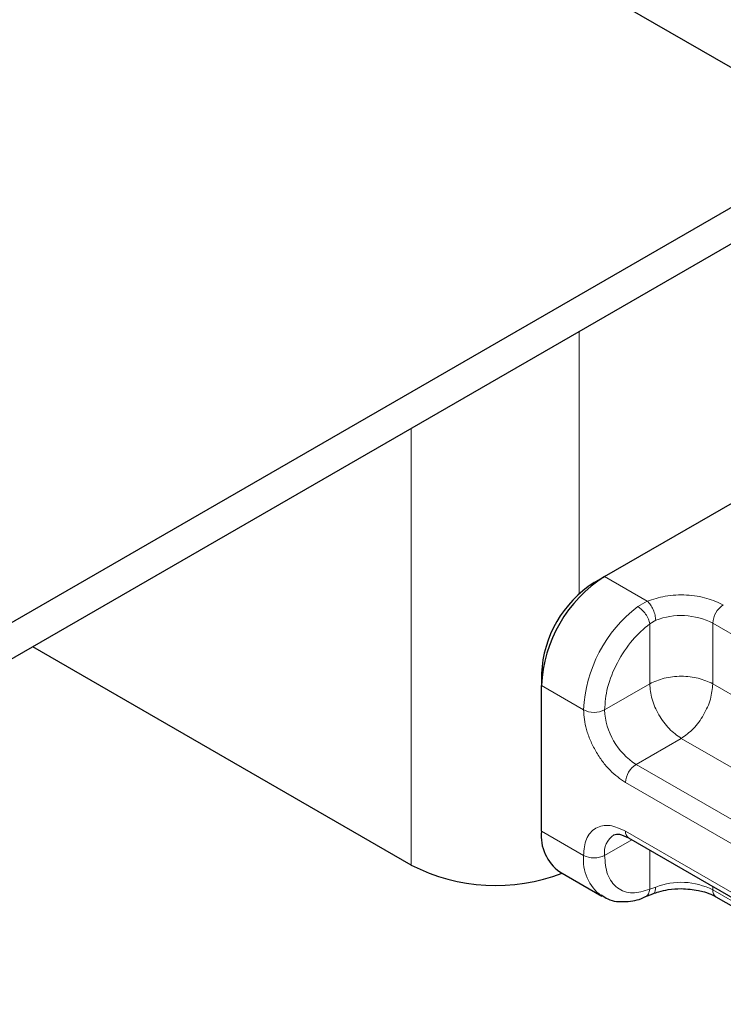
# Model space of a CAD drawing. Units: millimetres. Extents: x 0 to 420, y 0 to 297.
# Drawn here: x 320 to 322, y 102 to 105 of the extents above; entities that cross this region are included whole.
import ezdxf

# ---------------------------------------------------------------- set-up
doc = ezdxf.new("R2010")
doc.units = ezdxf.units.MM

msp = doc.modelspace()

# ---------------------------------------------------------------- linework, layer by layer
at = {"color": 7, "linetype": 'Continuous', "lineweight": 25}
for p, q in [((318.9995, 106.9936), (322.429, 105.0139)), ((322.429, 105.0139), (317.5853, 102.2177)), ((322.429, 104.8914), (317.5853, 102.0952)), ((321.5946, 103.5357), (323.1502, 104.4338)), ((321.5592, 103.5153), (321.5946, 103.5357)), ((320.944, 102.564), (319.6707, 103.2991)), ((321.3824, 103.2091), (321.3824, 103.1683)), ((321.3824, 102.6784), (321.3824, 103.1683)), ((321.6756, 102.6555), (322.2979, 102.2963)), ((321.4446, 102.541), (321.586, 102.4594)), ((321.7305, 102.4566), (321.7569, 102.4674)), ((321.9692, 102.4575), (322.3662, 102.2283))]:
    msp.add_line(p, q, dxfattribs=at)
at = {"color": 8, "linetype": 'Continuous', "lineweight": 18}
for p, q in [((321.5097, 103.4785), (321.5097, 104.3607)), ((320.944, 104.0341), (320.944, 102.564)), ((321.5946, 103.5357), (321.7382, 103.4528)), ((321.7064, 103.4346), (321.7382, 103.4528)), ((321.7668, 103.3883), (321.7467, 103.3766)), ((321.7467, 103.1745), (321.7467, 103.3766)), ((321.9588, 103.3786), (322.5811, 103.0194)), ((321.9588, 103.3786), (321.9588, 103.1745)), ((321.3824, 103.1683), (321.5239, 103.0866)), ((321.7467, 103.1745), (321.5946, 103.0866)), ((321.9588, 103.1745), (322.5199, 102.8506)), ((321.8528, 102.9907), (321.7006, 102.9029)), ((322.4238, 102.6611), (321.8528, 102.9907)), ((322.3229, 102.5437), (321.7006, 102.9029)), ((322.2875, 102.4825), (321.6653, 102.8417)), ((321.3824, 102.6784), (321.5239, 102.5967)), ((321.686, 102.6495), (321.5946, 102.5967)), ((321.6653, 102.6784), (322.2875, 102.3192)), ((321.7467, 102.6145), (321.7467, 102.4824)), ((321.7668, 102.4901), (321.7467, 102.4824)), ((321.9588, 102.492), (321.9588, 102.4804)), ((322.3442, 102.2579), (321.9588, 102.4804))]:
    msp.add_line(p, q, dxfattribs=at)
at = {"color": 7, "linetype": 'Continuous', "lineweight": 25}
for centre, radius, start, end in [((321.843, 103.1473), 0.461, 122.6055, 177.3945), ((321.7663, 103.1916), 0.3842, 122.6055, 177.3945), ((321.5294, 102.6621), 0.1479, 173.7011, 234.9867), ((321.2291, 103.1217), 0.6263, 242.9308, 290.8823)]:
    msp.add_arc(centre, radius, start, end, dxfattribs=at)
at = {"color": 8, "linetype": 'Continuous', "lineweight": 18}
for centre, radius, start, end in [((321.9915, 103.0631), 0.4682, 127.5099, 177.1248), ((322.0356, 103.3751), 0.0768, 122.6055, 177.3945), ((321.852, 103.1697), 0.2346, 62.9118, 111.2814), ((321.5592, 103.1549), 0.0769, 242.6097, 297.3903), ((321.8249, 103.0971), 0.2305, 182.6055, 237.3945), ((321.742, 102.8382), 0.0768, 122.6055, 177.3945), ((321.6658, 102.6058), 0.0718, 123.6561, 187.2959), ((321.6891, 102.6754), 0.024, 172.7442, 235.9436), ((321.6742, 102.5817), 0.151, 174.3072, 233.3546), ((321.5592, 102.6649), 0.0769, 242.6097, 297.3903), ((321.852, 102.2715), 0.2346, 62.9118, 111.2814), ((321.9833, 102.4777), 0.0246, 173.7012, 234.9867)]:
    msp.add_arc(centre, radius, start, end, dxfattribs=at)
for points, knots in [([(321.7382, 103.4528), (321.7579, 103.4592), (321.7987, 103.4724), (321.8706, 103.4754), (321.9405, 103.4652), (321.9767, 103.4481), (321.9942, 103.4398)], [0, 0, 0, 0, 0.242235, 0.5, 0.757765, 1, 1, 1, 1]), ([(321.5946, 103.0866), (321.5966, 103.1114), (321.6009, 103.1625), (321.6352, 103.2467), (321.6856, 103.324), (321.7268, 103.3595), (321.7467, 103.3766)], [0, 0, 0, 0, 0.241829, 0.5, 0.758171, 1, 1, 1, 1]), ([(321.6653, 102.8417), (321.6475, 102.8541), (321.6201, 102.8734), (321.5871, 102.9127), (321.5646, 102.9468), (321.5463, 102.9834), (321.5287, 103.0316), (321.5258, 103.065), (321.5239, 103.0866)], [0, 0, 0, 0, 0.239443, 0.369636, 0.5, 0.630193, 0.760557, 1, 1, 1, 1]), ([(321.5239, 102.5967), (321.5258, 102.6162), (321.5287, 102.6462), (321.5463, 102.6741), (321.5646, 102.6895), (321.5871, 102.6976), (321.62, 102.6989), (321.6475, 102.6865), (321.6653, 102.6784)], [0, 0, 0, 0, 0.2394429, 0.3696359, 0.4999999, 0.6301929, 0.7605571, 1, 1, 1, 1]), ([(321.7467, 102.4824), (321.7268, 102.4765), (321.6856, 102.4644), (321.6352, 102.4835), (321.6009, 102.5281), (321.5966, 102.5743), (321.5946, 102.5967)], [0, 0, 0, 0, 0.2418289, 0.5, 0.7581711, 1, 1, 1, 1]), ([(321.7668, 102.4901), (321.7663, 102.4853), (321.7654, 102.4755), (321.7611, 102.4683), (321.7575, 102.468), (321.757, 102.468)], [0, 0, 0, 0, 0.463391, 0.926781, 1, 1, 1, 1]), ([(321.7303, 102.4572), (321.7312, 102.4574), (321.7363, 102.4583), (321.743, 102.4667), (321.7455, 102.4771), (321.7467, 102.4824)], [0, 0, 0, 0, 0.092851, 0.546425, 1, 1, 1, 1])]:
    msp.add_open_spline(points, degree=3, knots=knots, dxfattribs=at)
for points in [[(321.7382, 103.4528), (321.7419, 103.4491), (321.7494, 103.4417), (321.7589, 103.4244), (321.7655, 103.4054), (321.7664, 103.394), (321.7668, 103.3883)], [(321.7467, 103.3766), (321.7455, 103.3818), (321.7432, 103.3923), (321.7334, 103.4094), (321.7205, 103.4249), (321.7111, 103.4313), (321.7064, 103.4346)], [(321.9588, 103.1745), (321.9433, 103.1816), (321.9123, 103.1958), (321.8528, 103.2018), (321.7932, 103.1958), (321.7622, 103.1816), (321.7467, 103.1745)], [(321.7467, 103.1745), (321.7483, 103.1575), (321.7515, 103.1235), (321.776, 103.0689), (321.8111, 103.0203), (321.8389, 103.0006), (321.8528, 102.9907)], [(321.8528, 102.9907), (321.8667, 103.0006), (321.8945, 103.0203), (321.9295, 103.0689), (321.954, 103.1235), (321.9572, 103.1575), (321.9588, 103.1745)]]:
    msp.add_open_spline(points, degree=3, dxfattribs=at)
at = {"color": 7, "linetype": 'Continuous', "lineweight": 25}
for points, knots in [([(321.6257, 102.6654), (321.6315, 102.6673), (321.6435, 102.6713), (321.6648, 102.6608), (321.6756, 102.6555)], [0, 0, 0, 0, 0.48945, 1, 1, 1, 1]), ([(321.7572, 102.4672), (321.7636, 102.4697), (321.7792, 102.4757), (321.8117, 102.4828), (321.838, 102.484), (321.8528, 102.4846)], [0, 0, 0, 0, 0.236764, 0.574216, 1, 1, 1, 1]), ([(321.8528, 102.4846), (321.8725, 102.4835), (321.8999, 102.482), (321.9345, 102.4729), (321.9551, 102.4656), (321.9653, 102.4593), (321.9685, 102.4573)], [0, 0, 0, 0, 0.441085, 0.611998, 0.878197, 1, 1, 1, 1]), ([(321.5849, 102.4636), (321.5917, 102.4586), (321.6151, 102.4414), (321.6657, 102.4394), (321.7083, 102.4452), (321.7288, 102.4563), (321.7305, 102.4572)], [0, 0, 0, 0, 0.168394, 0.584869, 0.967155, 1, 1, 1, 1])]:
    msp.add_open_spline(points, degree=3, knots=knots, dxfattribs=at)

doc.saveas('drawing.dxf')
